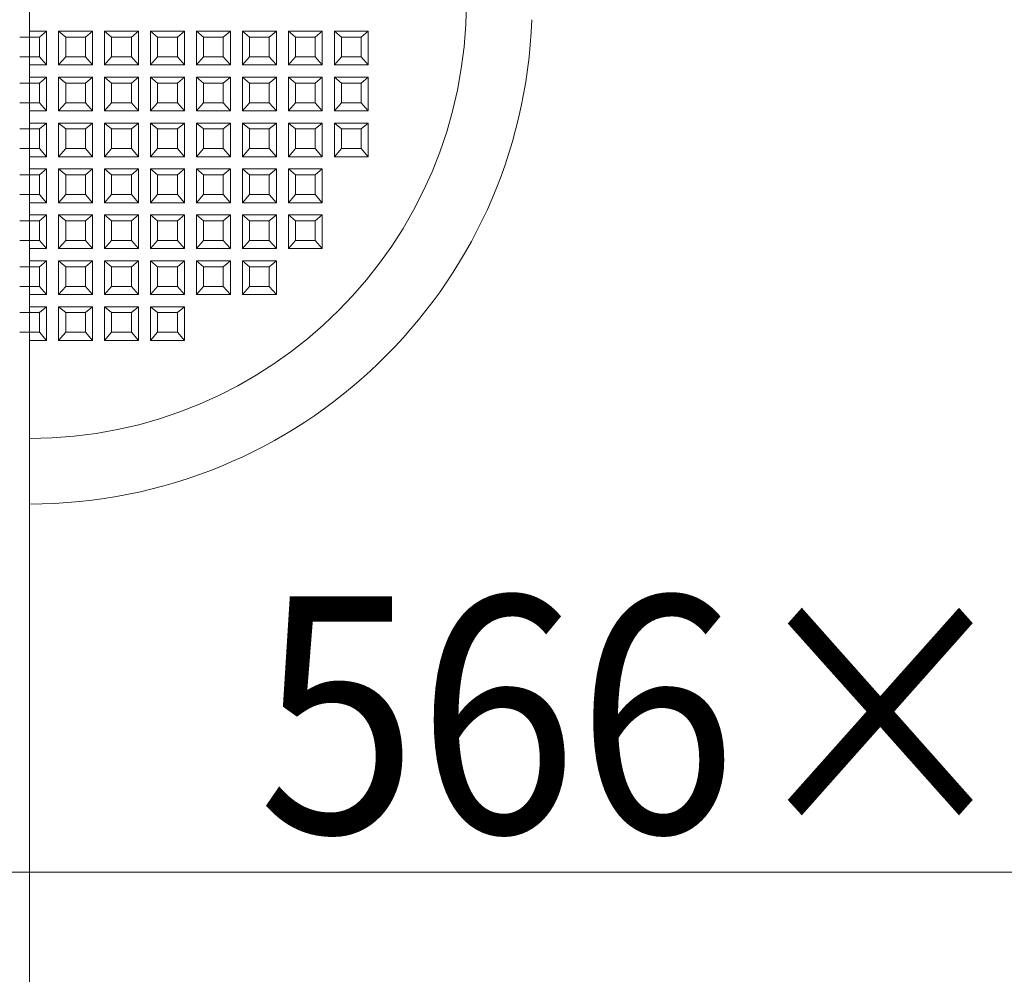
# Model space of a CAD drawing. Units: millimetres. Extents: x -1600 to 1639, y -1108 to 1108.
# Drawn here: x -293 to -218, y -619 to -546 of the extents above; entities that cross this region are included whole.
import ezdxf

# ---------------------------------------------------------------- set-up
doc = ezdxf.new("R2010")
doc.units = ezdxf.units.MM
doc.header["$LTSCALE"] = 10
for name, color, linetype in [('center', 7, 'Continuous'), ('SUNPO', 7, 'Continuous'), ('（収納）_本体600EDR', 7, 'Continuous')]:
    doc.layers.add(name, color=color, linetype=linetype)
doc.styles.add('ＭＳ ゴシック', font='txt', dxfattribs={"height": 1})

msp = doc.modelspace()

# ---------------------------------------------------------------- linework, layer by layer
at = {"layer": 'center', "color": 5, "linetype": 'Continuous', "lineweight": 18}
msp.add_line((-292.12, -343.76), (-292.12, -887.116), dxfattribs=at)
at = {"layer": 'SUNPO', "color": 1, "linetype": 'Continuous', "lineweight": 5}
msp.add_line((-15.12, -610.774), (-569.12, -610.774), dxfattribs=at)
at = {"layer": '（収納）_本体600EDR', "color": 2, "linetype": 'Continuous', "lineweight": 13}
for p, q in [((-292.12, -546.739), (-290.834, -546.739)), ((-291.37, -547.187), (-290.834, -546.739)), ((-290.834, -549.309), (-290.834, -546.739)), ((-289.906, -546.739), (-289.906, -549.309)), ((-289.37, -547.187), (-289.906, -546.739)), ((-287.334, -546.739), (-289.906, -546.739)), ((-287.87, -547.187), (-287.334, -546.739)), ((-287.334, -549.309), (-287.334, -546.739)), ((-286.406, -546.739), (-286.406, -549.309)), ((-285.87, -547.187), (-286.406, -546.739)), ((-283.834, -546.739), (-286.406, -546.739)), ((-284.37, -547.187), (-283.834, -546.739)), ((-283.834, -549.309), (-283.834, -546.739)), ((-282.906, -546.739), (-282.906, -549.309)), ((-282.37, -547.187), (-282.906, -546.739)), ((-280.334, -546.739), (-282.906, -546.739)), ((-280.87, -547.187), (-280.334, -546.739)), ((-280.334, -549.309), (-280.334, -546.739)), ((-279.406, -546.739), (-279.406, -549.309)), ((-278.87, -547.187), (-279.406, -546.739)), ((-276.834, -546.739), (-279.406, -546.739)), ((-277.37, -547.187), (-276.834, -546.739)), ((-276.834, -549.309), (-276.834, -546.739)), ((-275.906, -546.739), (-275.906, -549.309)), ((-275.37, -547.187), (-275.906, -546.739)), ((-273.334, -546.739), (-275.906, -546.739)), ((-273.87, -547.187), (-273.334, -546.739)), ((-273.334, -549.309), (-273.334, -546.739)), ((-272.406, -546.739), (-272.406, -549.309)), ((-271.87, -547.187), (-272.406, -546.739)), ((-269.834, -546.739), (-272.406, -546.739)), ((-270.37, -547.187), (-269.834, -546.739)), ((-269.834, -549.309), (-269.834, -546.739)), ((-268.906, -546.739), (-268.906, -549.309)), ((-268.37, -547.187), (-268.906, -546.739)), ((-266.334, -546.739), (-268.906, -546.739)), ((-266.87, -547.187), (-266.334, -546.739)), ((-266.334, -549.309), (-266.334, -546.739)), ((-292.87, -547.187), (-292.12, -547.187)), ((-291.37, -547.187), (-292.12, -547.187)), ((-291.37, -547.187), (-291.37, -548.686)), ((-289.37, -548.686), (-289.37, -547.187)), ((-289.37, -547.187), (-287.87, -547.187)), ((-287.87, -547.187), (-287.87, -548.686)), ((-285.87, -548.686), (-285.87, -547.187)), ((-285.87, -547.187), (-284.37, -547.187)), ((-284.37, -547.187), (-284.37, -548.686)), ((-282.37, -548.686), (-282.37, -547.187)), ((-282.37, -547.187), (-280.87, -547.187)), ((-280.87, -547.187), (-280.87, -548.686)), ((-278.87, -548.686), (-278.87, -547.187)), ((-278.87, -547.187), (-277.37, -547.187)), ((-277.37, -547.187), (-277.37, -548.686)), ((-275.37, -548.686), (-275.37, -547.187)), ((-275.37, -547.187), (-273.87, -547.187)), ((-273.87, -547.187), (-273.87, -548.686)), ((-271.87, -548.686), (-271.87, -547.187)), ((-271.87, -547.187), (-270.37, -547.187)), ((-270.37, -547.187), (-270.37, -548.686)), ((-268.37, -548.686), (-268.37, -547.187)), ((-268.37, -547.187), (-266.87, -547.187)), ((-266.87, -547.187), (-266.87, -548.686)), ((-292.12, -548.686), (-292.87, -548.686)), ((-292.12, -548.686), (-291.37, -548.686)), ((-290.834, -549.309), (-292.12, -549.309)), ((-291.37, -548.686), (-290.834, -549.309)), ((-289.37, -548.686), (-289.906, -549.309)), ((-289.906, -549.309), (-287.334, -549.309)), ((-287.87, -548.686), (-289.37, -548.686)), ((-287.87, -548.686), (-287.334, -549.309)), ((-285.87, -548.686), (-286.406, -549.309)), ((-286.406, -549.309), (-283.834, -549.309)), ((-284.37, -548.686), (-285.87, -548.686)), ((-284.37, -548.686), (-283.834, -549.309)), ((-282.37, -548.686), (-282.906, -549.309)), ((-282.906, -549.309), (-280.334, -549.309)), ((-280.87, -548.686), (-282.37, -548.686)), ((-280.87, -548.686), (-280.334, -549.309)), ((-278.87, -548.686), (-279.406, -549.309)), ((-279.406, -549.309), (-276.834, -549.309)), ((-277.37, -548.686), (-278.87, -548.686)), ((-277.37, -548.686), (-276.834, -549.309)), ((-275.37, -548.686), (-275.906, -549.309)), ((-275.906, -549.309), (-273.334, -549.309)), ((-273.87, -548.686), (-275.37, -548.686)), ((-273.87, -548.686), (-273.334, -549.309)), ((-271.87, -548.686), (-272.406, -549.309)), ((-272.406, -549.309), (-269.834, -549.309)), ((-270.37, -548.686), (-271.87, -548.686)), ((-270.37, -548.686), (-269.834, -549.309)), ((-268.37, -548.686), (-268.906, -549.309)), ((-268.906, -549.309), (-266.334, -549.309)), ((-266.87, -548.686), (-268.37, -548.686)), ((-266.87, -548.686), (-266.334, -549.309)), ((-292.87, -550.684), (-292.12, -550.684)), ((-292.12, -550.236), (-290.834, -550.236)), ((-291.37, -550.684), (-292.12, -550.684)), ((-291.37, -550.684), (-290.834, -550.236)), ((-291.37, -550.684), (-291.37, -552.183)), ((-290.834, -552.805), (-290.834, -550.236)), ((-289.906, -550.236), (-289.906, -552.805)), ((-289.37, -550.684), (-289.906, -550.236)), ((-287.334, -550.236), (-289.906, -550.236)), ((-289.37, -552.183), (-289.37, -550.684)), ((-289.37, -550.684), (-287.87, -550.684)), ((-287.87, -550.684), (-287.334, -550.236)), ((-287.87, -550.684), (-287.87, -552.183)), ((-287.334, -552.805), (-287.334, -550.236)), ((-283.834, -550.236), (-286.406, -550.236)), ((-285.87, -550.684), (-286.406, -550.236)), ((-286.406, -550.236), (-286.406, -552.805)), ((-285.87, -552.183), (-285.87, -550.684)), ((-285.87, -550.684), (-284.37, -550.684)), ((-284.37, -550.684), (-283.834, -550.236)), ((-284.37, -550.684), (-284.37, -552.183)), ((-283.834, -552.805), (-283.834, -550.236)), ((-280.334, -550.236), (-282.906, -550.236)), ((-282.37, -550.684), (-282.906, -550.236)), ((-282.906, -550.236), (-282.906, -552.805)), ((-282.37, -552.183), (-282.37, -550.684)), ((-282.37, -550.684), (-280.87, -550.684)), ((-280.87, -550.684), (-280.334, -550.236)), ((-280.87, -550.684), (-280.87, -552.183)), ((-280.334, -552.805), (-280.334, -550.236)), ((-276.834, -550.236), (-279.406, -550.236)), ((-278.87, -550.684), (-279.406, -550.236)), ((-279.406, -550.236), (-279.406, -552.805)), ((-278.87, -552.183), (-278.87, -550.684)), ((-278.87, -550.684), (-277.37, -550.684)), ((-277.37, -550.684), (-276.834, -550.236)), ((-277.37, -550.684), (-277.37, -552.183)), ((-276.834, -552.805), (-276.834, -550.236)), ((-273.334, -550.236), (-275.906, -550.236)), ((-275.37, -550.684), (-275.906, -550.236)), ((-275.906, -550.236), (-275.906, -552.805)), ((-275.37, -552.183), (-275.37, -550.684)), ((-275.37, -550.684), (-273.87, -550.684)), ((-273.87, -550.684), (-273.334, -550.236)), ((-273.87, -550.684), (-273.87, -552.183)), ((-273.334, -552.805), (-273.334, -550.236)), ((-269.834, -550.236), (-272.406, -550.236)), ((-271.87, -550.684), (-272.406, -550.236)), ((-272.406, -550.236), (-272.406, -552.805)), ((-271.87, -552.183), (-271.87, -550.684)), ((-271.87, -550.684), (-270.37, -550.684)), ((-270.37, -550.684), (-269.834, -550.236)), ((-270.37, -550.684), (-270.37, -552.183)), ((-269.834, -552.805), (-269.834, -550.236)), ((-266.334, -550.236), (-268.906, -550.236)), ((-268.37, -550.684), (-268.906, -550.236)), ((-268.906, -550.236), (-268.906, -552.805)), ((-268.37, -552.183), (-268.37, -550.684)), ((-268.37, -550.684), (-266.87, -550.684)), ((-266.87, -550.684), (-266.334, -550.236)), ((-266.87, -550.684), (-266.87, -552.183)), ((-266.334, -552.805), (-266.334, -550.236)), ((-292.12, -552.183), (-292.87, -552.183)), ((-292.12, -552.183), (-291.37, -552.183)), ((-291.37, -552.183), (-290.834, -552.805)), ((-289.37, -552.183), (-289.906, -552.805)), ((-287.87, -552.183), (-289.37, -552.183)), ((-287.87, -552.183), (-287.334, -552.805)), ((-285.87, -552.183), (-286.406, -552.805)), ((-284.37, -552.183), (-285.87, -552.183)), ((-284.37, -552.183), (-283.834, -552.805)), ((-282.37, -552.183), (-282.906, -552.805)), ((-280.87, -552.183), (-282.37, -552.183)), ((-280.87, -552.183), (-280.334, -552.805)), ((-278.87, -552.183), (-279.406, -552.805)), ((-277.37, -552.183), (-278.87, -552.183)), ((-277.37, -552.183), (-276.834, -552.805)), ((-275.37, -552.183), (-275.906, -552.805)), ((-273.87, -552.183), (-275.37, -552.183)), ((-273.87, -552.183), (-273.334, -552.805)), ((-271.87, -552.183), (-272.406, -552.805)), ((-270.37, -552.183), (-271.87, -552.183)), ((-270.37, -552.183), (-269.834, -552.805)), ((-268.37, -552.183), (-268.906, -552.805)), ((-266.87, -552.183), (-268.37, -552.183)), ((-266.87, -552.183), (-266.334, -552.805)), ((-290.834, -552.805), (-292.12, -552.805)), ((-289.906, -552.805), (-287.334, -552.805)), ((-286.406, -552.805), (-283.834, -552.805)), ((-282.906, -552.805), (-280.334, -552.805)), ((-279.406, -552.805), (-276.834, -552.805)), ((-275.906, -552.805), (-273.334, -552.805)), ((-272.406, -552.805), (-269.834, -552.805)), ((-268.906, -552.805), (-266.334, -552.805)), ((-292.12, -553.732), (-290.834, -553.732)), ((-291.37, -554.181), (-290.834, -553.732)), ((-290.834, -556.302), (-290.834, -553.732)), ((-289.906, -553.732), (-289.906, -556.302)), ((-289.37, -554.181), (-289.906, -553.732)), ((-287.334, -553.732), (-289.906, -553.732)), ((-287.87, -554.181), (-287.334, -553.732)), ((-287.334, -556.302), (-287.334, -553.732)), ((-286.406, -553.732), (-286.406, -556.302)), ((-285.87, -554.181), (-286.406, -553.732)), ((-283.834, -553.732), (-286.406, -553.732)), ((-284.37, -554.181), (-283.834, -553.732)), ((-283.834, -556.302), (-283.834, -553.732)), ((-282.906, -553.732), (-282.906, -556.302)), ((-282.37, -554.181), (-282.906, -553.732)), ((-280.334, -553.732), (-282.906, -553.732)), ((-280.87, -554.181), (-280.334, -553.732)), ((-280.334, -556.302), (-280.334, -553.732)), ((-279.406, -553.732), (-279.406, -556.302)), ((-278.87, -554.181), (-279.406, -553.732)), ((-276.834, -553.732), (-279.406, -553.732)), ((-277.37, -554.181), (-276.834, -553.732)), ((-276.834, -556.302), (-276.834, -553.732)), ((-275.906, -553.732), (-275.906, -556.302)), ((-275.37, -554.181), (-275.906, -553.732)), ((-273.334, -553.732), (-275.906, -553.732)), ((-273.87, -554.181), (-273.334, -553.732)), ((-273.334, -556.302), (-273.334, -553.732)), ((-272.406, -553.732), (-272.406, -556.302)), ((-271.87, -554.181), (-272.406, -553.732)), ((-269.834, -553.732), (-272.406, -553.732)), ((-270.37, -554.181), (-269.834, -553.732)), ((-269.834, -556.302), (-269.834, -553.732)), ((-268.906, -553.732), (-268.906, -556.302)), ((-268.37, -554.181), (-268.906, -553.732)), ((-266.334, -553.732), (-268.906, -553.732)), ((-266.87, -554.181), (-266.334, -553.732)), ((-266.334, -556.302), (-266.334, -553.732)), ((-292.87, -554.181), (-292.12, -554.181)), ((-291.37, -554.181), (-292.12, -554.181)), ((-291.37, -554.181), (-291.37, -555.679)), ((-289.37, -555.679), (-289.37, -554.181)), ((-289.37, -554.181), (-287.87, -554.181)), ((-287.87, -554.181), (-287.87, -555.679)), ((-285.87, -555.679), (-285.87, -554.181)), ((-285.87, -554.181), (-284.37, -554.181)), ((-284.37, -554.181), (-284.37, -555.679)), ((-282.37, -555.679), (-282.37, -554.181)), ((-282.37, -554.181), (-280.87, -554.181)), ((-280.87, -554.181), (-280.87, -555.679)), ((-278.87, -555.679), (-278.87, -554.181)), ((-278.87, -554.181), (-277.37, -554.181)), ((-277.37, -554.181), (-277.37, -555.679)), ((-275.37, -555.679), (-275.37, -554.181)), ((-275.37, -554.181), (-273.87, -554.181)), ((-273.87, -554.181), (-273.87, -555.679)), ((-271.87, -555.679), (-271.87, -554.181)), ((-271.87, -554.181), (-270.37, -554.181)), ((-270.37, -554.181), (-270.37, -555.679)), ((-268.37, -555.679), (-268.37, -554.181)), ((-268.37, -554.181), (-266.87, -554.181)), ((-266.87, -554.181), (-266.87, -555.679)), ((-292.12, -555.679), (-292.87, -555.679)), ((-292.12, -555.679), (-291.37, -555.679)), ((-291.37, -555.679), (-290.834, -556.302)), ((-289.37, -555.679), (-289.906, -556.302)), ((-287.87, -555.679), (-289.37, -555.679)), ((-287.87, -555.679), (-287.334, -556.302)), ((-285.87, -555.679), (-286.406, -556.302)), ((-284.37, -555.679), (-285.87, -555.679)), ((-284.37, -555.679), (-283.834, -556.302)), ((-282.37, -555.679), (-282.906, -556.302)), ((-280.87, -555.679), (-282.37, -555.679)), ((-280.87, -555.679), (-280.334, -556.302)), ((-278.87, -555.679), (-279.406, -556.302)), ((-277.37, -555.679), (-278.87, -555.679)), ((-277.37, -555.679), (-276.834, -556.302)), ((-275.37, -555.679), (-275.906, -556.302)), ((-273.87, -555.679), (-275.37, -555.679)), ((-273.87, -555.679), (-273.334, -556.302)), ((-271.87, -555.679), (-272.406, -556.302)), ((-270.37, -555.679), (-271.87, -555.679)), ((-270.37, -555.679), (-269.834, -556.302)), ((-268.37, -555.679), (-268.906, -556.302)), ((-266.87, -555.679), (-268.37, -555.679)), ((-266.87, -555.679), (-266.334, -556.302)), ((-290.834, -556.302), (-292.12, -556.302)), ((-289.906, -556.302), (-287.334, -556.302)), ((-286.406, -556.302), (-283.834, -556.302)), ((-282.906, -556.302), (-280.334, -556.302)), ((-279.406, -556.302), (-276.834, -556.302)), ((-275.906, -556.302), (-273.334, -556.302)), ((-272.406, -556.302), (-269.834, -556.302)), ((-268.906, -556.302), (-266.334, -556.302)), ((-292.12, -557.229), (-290.834, -557.229)), ((-291.37, -557.677), (-290.834, -557.229)), ((-290.834, -559.799), (-290.834, -557.229)), ((-289.906, -557.229), (-289.906, -559.799)), ((-289.37, -557.677), (-289.906, -557.229)), ((-287.334, -557.229), (-289.906, -557.229)), ((-287.87, -557.677), (-287.334, -557.229)), ((-287.334, -559.799), (-287.334, -557.229)), ((-286.406, -557.229), (-286.406, -559.799)), ((-285.87, -557.677), (-286.406, -557.229)), ((-283.834, -557.229), (-286.406, -557.229)), ((-284.37, -557.677), (-283.834, -557.229)), ((-283.834, -559.799), (-283.834, -557.229)), ((-282.906, -557.229), (-282.906, -559.799)), ((-282.37, -557.677), (-282.906, -557.229)), ((-280.334, -557.229), (-282.906, -557.229)), ((-280.87, -557.677), (-280.334, -557.229)), ((-280.334, -559.799), (-280.334, -557.229)), ((-279.406, -557.229), (-279.406, -559.799)), ((-278.87, -557.677), (-279.406, -557.229)), ((-276.834, -557.229), (-279.406, -557.229)), ((-277.37, -557.677), (-276.834, -557.229)), ((-276.834, -559.799), (-276.834, -557.229)), ((-275.906, -557.229), (-275.906, -559.799)), ((-275.37, -557.677), (-275.906, -557.229)), ((-273.334, -557.229), (-275.906, -557.229)), ((-273.87, -557.677), (-273.334, -557.229)), ((-273.334, -559.799), (-273.334, -557.229)), ((-272.406, -557.229), (-272.406, -559.799)), ((-271.87, -557.677), (-272.406, -557.229)), ((-269.834, -557.229), (-272.406, -557.229)), ((-270.37, -557.677), (-269.834, -557.229)), ((-269.834, -559.799), (-269.834, -557.229)), ((-292.87, -557.677), (-292.12, -557.677)), ((-291.37, -557.677), (-292.12, -557.677)), ((-291.37, -557.677), (-291.37, -559.176)), ((-289.37, -559.176), (-289.37, -557.677)), ((-289.37, -557.677), (-287.87, -557.677)), ((-287.87, -557.677), (-287.87, -559.176)), ((-285.87, -559.176), (-285.87, -557.677)), ((-285.87, -557.677), (-284.37, -557.677)), ((-284.37, -557.677), (-284.37, -559.176)), ((-282.37, -559.176), (-282.37, -557.677)), ((-282.37, -557.677), (-280.87, -557.677)), ((-280.87, -557.677), (-280.87, -559.176)), ((-278.87, -559.176), (-278.87, -557.677)), ((-278.87, -557.677), (-277.37, -557.677)), ((-277.37, -557.677), (-277.37, -559.176)), ((-275.37, -559.176), (-275.37, -557.677)), ((-275.37, -557.677), (-273.87, -557.677)), ((-273.87, -557.677), (-273.87, -559.176)), ((-271.87, -559.176), (-271.87, -557.677)), ((-271.87, -557.677), (-270.37, -557.677)), ((-270.37, -557.677), (-270.37, -559.176)), ((-292.12, -559.176), (-292.87, -559.176)), ((-292.12, -559.176), (-291.37, -559.176)), ((-290.834, -559.799), (-292.12, -559.799)), ((-291.37, -559.176), (-290.834, -559.799)), ((-289.37, -559.176), (-289.906, -559.799)), ((-289.906, -559.799), (-287.334, -559.799)), ((-287.87, -559.176), (-289.37, -559.176)), ((-287.87, -559.176), (-287.334, -559.799)), ((-285.87, -559.176), (-286.406, -559.799)), ((-286.406, -559.799), (-283.834, -559.799)), ((-284.37, -559.176), (-285.87, -559.176)), ((-284.37, -559.176), (-283.834, -559.799)), ((-282.37, -559.176), (-282.906, -559.799)), ((-282.906, -559.799), (-280.334, -559.799)), ((-280.87, -559.176), (-282.37, -559.176)), ((-280.87, -559.176), (-280.334, -559.799)), ((-278.87, -559.176), (-279.406, -559.799)), ((-279.406, -559.799), (-276.834, -559.799)), ((-277.37, -559.176), (-278.87, -559.176)), ((-277.37, -559.176), (-276.834, -559.799)), ((-275.37, -559.176), (-275.906, -559.799)), ((-275.906, -559.799), (-273.334, -559.799)), ((-273.87, -559.176), (-275.37, -559.176)), ((-273.87, -559.176), (-273.334, -559.799)), ((-271.87, -559.176), (-272.406, -559.799)), ((-272.406, -559.799), (-269.834, -559.799)), ((-270.37, -559.176), (-271.87, -559.176)), ((-270.37, -559.176), (-269.834, -559.799)), ((-292.87, -561.174), (-292.12, -561.174)), ((-292.12, -560.726), (-290.834, -560.726)), ((-291.37, -561.174), (-292.12, -561.174)), ((-291.37, -561.174), (-290.834, -560.726)), ((-291.37, -561.174), (-291.37, -562.673)), ((-290.834, -563.295), (-290.834, -560.726)), ((-289.906, -560.726), (-289.906, -563.295)), ((-289.37, -561.174), (-289.906, -560.726)), ((-287.334, -560.726), (-289.906, -560.726)), ((-289.37, -562.673), (-289.37, -561.174)), ((-289.37, -561.174), (-287.87, -561.174)), ((-287.87, -561.174), (-287.334, -560.726)), ((-287.87, -561.174), (-287.87, -562.673)), ((-287.334, -563.295), (-287.334, -560.726)), ((-286.406, -560.726), (-286.406, -563.295)), ((-285.87, -561.174), (-286.406, -560.726)), ((-283.834, -560.726), (-286.406, -560.726)), ((-285.87, -562.673), (-285.87, -561.174)), ((-285.87, -561.174), (-284.37, -561.174)), ((-284.37, -561.174), (-283.834, -560.726)), ((-284.37, -561.174), (-284.37, -562.673)), ((-283.834, -563.295), (-283.834, -560.726)), ((-282.906, -560.726), (-282.906, -563.295)), ((-282.37, -561.174), (-282.906, -560.726)), ((-280.334, -560.726), (-282.906, -560.726)), ((-282.37, -562.673), (-282.37, -561.174)), ((-282.37, -561.174), (-280.87, -561.174)), ((-280.87, -561.174), (-280.334, -560.726)), ((-280.87, -561.174), (-280.87, -562.673)), ((-280.334, -563.295), (-280.334, -560.726)), ((-279.406, -560.726), (-279.406, -563.295)), ((-278.87, -561.174), (-279.406, -560.726)), ((-276.834, -560.726), (-279.406, -560.726)), ((-278.87, -562.673), (-278.87, -561.174)), ((-278.87, -561.174), (-277.37, -561.174)), ((-277.37, -561.174), (-276.834, -560.726)), ((-277.37, -561.174), (-277.37, -562.673)), ((-276.834, -563.295), (-276.834, -560.726)), ((-275.906, -560.726), (-275.906, -563.295)), ((-275.37, -561.174), (-275.906, -560.726)), ((-273.334, -560.726), (-275.906, -560.726)), ((-275.37, -562.673), (-275.37, -561.174)), ((-275.37, -561.174), (-273.87, -561.174)), ((-273.87, -561.174), (-273.334, -560.726)), ((-273.87, -561.174), (-273.87, -562.673)), ((-273.334, -563.295), (-273.334, -560.726)), ((-272.406, -560.726), (-272.406, -563.295)), ((-271.87, -561.174), (-272.406, -560.726)), ((-269.834, -560.726), (-272.406, -560.726)), ((-271.87, -562.673), (-271.87, -561.174)), ((-271.87, -561.174), (-270.37, -561.174)), ((-270.37, -561.174), (-269.834, -560.726)), ((-270.37, -561.174), (-270.37, -562.673)), ((-269.834, -563.295), (-269.834, -560.726)), ((-292.12, -562.673), (-292.87, -562.673)), ((-292.12, -562.673), (-291.37, -562.673)), ((-291.37, -562.673), (-290.834, -563.295)), ((-289.37, -562.673), (-289.906, -563.295)), ((-287.87, -562.673), (-289.37, -562.673)), ((-287.87, -562.673), (-287.334, -563.295)), ((-285.87, -562.673), (-286.406, -563.295)), ((-284.37, -562.673), (-285.87, -562.673)), ((-284.37, -562.673), (-283.834, -563.295)), ((-282.37, -562.673), (-282.906, -563.295)), ((-280.87, -562.673), (-282.37, -562.673)), ((-280.87, -562.673), (-280.334, -563.295)), ((-278.87, -562.673), (-279.406, -563.295)), ((-277.37, -562.673), (-278.87, -562.673)), ((-277.37, -562.673), (-276.834, -563.295)), ((-275.37, -562.673), (-275.906, -563.295)), ((-273.87, -562.673), (-275.37, -562.673)), ((-273.87, -562.673), (-273.334, -563.295)), ((-271.87, -562.673), (-272.406, -563.295)), ((-270.37, -562.673), (-271.87, -562.673)), ((-270.37, -562.673), (-269.834, -563.295)), ((-290.834, -563.295), (-292.12, -563.295)), ((-289.906, -563.295), (-287.334, -563.295)), ((-286.406, -563.295), (-283.834, -563.295)), ((-282.906, -563.295), (-280.334, -563.295)), ((-279.406, -563.295), (-276.834, -563.295)), ((-275.906, -563.295), (-273.334, -563.295)), ((-272.406, -563.295), (-269.834, -563.295)), ((-292.12, -564.222), (-290.834, -564.222)), ((-291.37, -564.671), (-290.834, -564.222)), ((-290.834, -566.792), (-290.834, -564.222)), ((-289.906, -564.222), (-289.906, -566.792)), ((-289.37, -564.671), (-289.906, -564.222)), ((-287.334, -564.222), (-289.906, -564.222)), ((-287.87, -564.671), (-287.334, -564.222)), ((-287.334, -566.792), (-287.334, -564.222)), ((-286.406, -564.222), (-286.406, -566.792)), ((-285.87, -564.671), (-286.406, -564.222)), ((-283.834, -564.222), (-286.406, -564.222)), ((-284.37, -564.671), (-283.834, -564.222)), ((-283.834, -566.792), (-283.834, -564.222)), ((-282.906, -564.222), (-282.906, -566.792)), ((-282.37, -564.671), (-282.906, -564.222)), ((-280.334, -564.222), (-282.906, -564.222)), ((-280.87, -564.671), (-280.334, -564.222)), ((-280.334, -566.792), (-280.334, -564.222)), ((-279.406, -564.222), (-279.406, -566.792)), ((-278.87, -564.671), (-279.406, -564.222)), ((-276.834, -564.222), (-279.406, -564.222)), ((-277.37, -564.671), (-276.834, -564.222)), ((-276.834, -566.792), (-276.834, -564.222)), ((-275.906, -564.222), (-275.906, -566.792)), ((-275.37, -564.671), (-275.906, -564.222)), ((-273.334, -564.222), (-275.906, -564.222)), ((-273.87, -564.671), (-273.334, -564.222)), ((-273.334, -566.792), (-273.334, -564.222)), ((-292.87, -564.671), (-292.12, -564.671)), ((-291.37, -564.671), (-292.12, -564.671)), ((-291.37, -564.671), (-291.37, -566.169)), ((-289.37, -566.169), (-289.37, -564.671)), ((-289.37, -564.671), (-287.87, -564.671)), ((-287.87, -564.671), (-287.87, -566.169)), ((-285.87, -566.169), (-285.87, -564.671)), ((-285.87, -564.671), (-284.37, -564.671)), ((-284.37, -564.671), (-284.37, -566.169)), ((-282.37, -566.169), (-282.37, -564.671)), ((-282.37, -564.671), (-280.87, -564.671)), ((-280.87, -564.671), (-280.87, -566.169)), ((-278.87, -566.169), (-278.87, -564.671)), ((-278.87, -564.671), (-277.37, -564.671)), ((-277.37, -564.671), (-277.37, -566.169)), ((-275.37, -566.169), (-275.37, -564.671)), ((-275.37, -564.671), (-273.87, -564.671)), ((-273.87, -564.671), (-273.87, -566.169)), ((-292.12, -566.169), (-292.87, -566.169)), ((-292.12, -566.169), (-291.37, -566.169)), ((-291.37, -566.169), (-290.834, -566.792)), ((-289.37, -566.169), (-289.906, -566.792)), ((-287.87, -566.169), (-289.37, -566.169)), ((-287.87, -566.169), (-287.334, -566.792)), ((-285.87, -566.169), (-286.406, -566.792)), ((-284.37, -566.169), (-285.87, -566.169)), ((-284.37, -566.169), (-283.834, -566.792)), ((-282.37, -566.169), (-282.906, -566.792)), ((-280.87, -566.169), (-282.37, -566.169)), ((-280.87, -566.169), (-280.334, -566.792)), ((-278.87, -566.169), (-279.406, -566.792)), ((-277.37, -566.169), (-278.87, -566.169)), ((-277.37, -566.169), (-276.834, -566.792)), ((-275.37, -566.169), (-275.906, -566.792)), ((-273.87, -566.169), (-275.37, -566.169)), ((-273.87, -566.169), (-273.334, -566.792)), ((-290.834, -566.792), (-292.12, -566.792)), ((-289.906, -566.792), (-287.334, -566.792)), ((-286.406, -566.792), (-283.834, -566.792)), ((-282.906, -566.792), (-280.334, -566.792)), ((-279.406, -566.792), (-276.834, -566.792)), ((-275.906, -566.792), (-273.334, -566.792)), ((-292.12, -567.719), (-290.834, -567.719)), ((-291.37, -568.167), (-290.834, -567.719)), ((-290.834, -570.289), (-290.834, -567.719)), ((-289.906, -567.719), (-289.906, -570.289)), ((-289.37, -568.167), (-289.906, -567.719)), ((-287.334, -567.719), (-289.906, -567.719)), ((-287.87, -568.167), (-287.334, -567.719)), ((-287.334, -570.289), (-287.334, -567.719)), ((-286.406, -567.719), (-286.406, -570.289)), ((-285.87, -568.167), (-286.406, -567.719)), ((-283.834, -567.719), (-286.406, -567.719)), ((-284.37, -568.167), (-283.834, -567.719)), ((-283.834, -570.289), (-283.834, -567.719)), ((-282.906, -567.719), (-282.906, -570.289)), ((-282.37, -568.167), (-282.906, -567.719)), ((-280.334, -567.719), (-282.906, -567.719)), ((-280.87, -568.167), (-280.334, -567.719)), ((-280.334, -570.289), (-280.334, -567.719)), ((-292.87, -568.167), (-292.12, -568.167)), ((-291.37, -568.167), (-292.12, -568.167)), ((-291.37, -568.167), (-291.37, -569.666)), ((-289.37, -569.666), (-289.37, -568.167)), ((-289.37, -568.167), (-287.87, -568.167)), ((-287.87, -568.167), (-287.87, -569.666)), ((-285.87, -569.666), (-285.87, -568.167)), ((-285.87, -568.167), (-284.37, -568.167)), ((-284.37, -568.167), (-284.37, -569.666)), ((-282.37, -569.666), (-282.37, -568.167)), ((-282.37, -568.167), (-280.87, -568.167)), ((-280.87, -568.167), (-280.87, -569.666)), ((-292.12, -569.666), (-292.87, -569.666)), ((-292.12, -569.666), (-291.37, -569.666)), ((-290.834, -570.289), (-292.12, -570.289)), ((-291.37, -569.666), (-290.834, -570.289)), ((-289.37, -569.666), (-289.906, -570.289)), ((-289.906, -570.289), (-287.334, -570.289)), ((-287.87, -569.666), (-289.37, -569.666)), ((-287.87, -569.666), (-287.334, -570.289)), ((-285.87, -569.666), (-286.406, -570.289)), ((-286.406, -570.289), (-283.834, -570.289)), ((-284.37, -569.666), (-285.87, -569.666)), ((-284.37, -569.666), (-283.834, -570.289)), ((-282.37, -569.666), (-282.906, -570.289)), ((-282.906, -570.289), (-280.334, -570.289)), ((-280.87, -569.666), (-282.37, -569.666)), ((-280.87, -569.666), (-280.334, -570.289))]:
    msp.add_line(p, q, dxfattribs=at)
for major_axis, end_param in [((33.25, 0), 6.283185), ((38.25, 0), 6.248279)]:
    msp.add_ellipse((-292.12, -544.527), major_axis=major_axis, ratio=0.999048, start_param=4.712389, end_param=end_param, dxfattribs=at)

# ---------------------------------------------------------------- texts
at = {"layer": 'SUNPO', "color": 2, "linetype": 'Continuous', "lineweight": 5, "style": 'ＭＳ ゴシック', "width": 0.890667}
msp.add_text('有効開口\u3000566×543', height=18, dxfattribs=at).set_placement((-384.074, -607.774))

doc.saveas('drawing.dxf')
